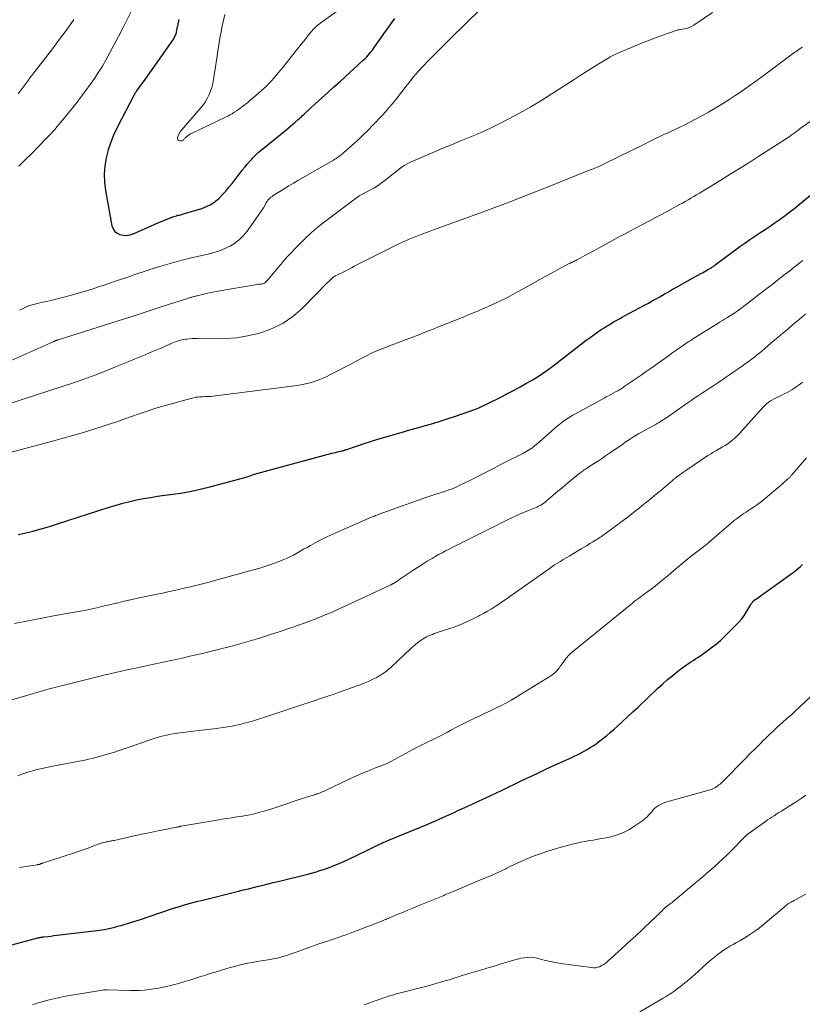
# Model space of a CAD drawing. Units: feet. Extents: x 1980000 to 1985000, y 555000 to 560000.
# Drawn here: x 1981891 to 1982073, y 557667 to 557897 of the extents above; entities that cross this region are included whole.
import ezdxf

# ---------------------------------------------------------------- set-up
doc = ezdxf.new("R2010")
doc.units = ezdxf.units.FT
doc.header["$LTSCALE"] = 100
doc.header["$MEASUREMENT"] = 0
doc.layers.add('CONTOUR INDEX', color=32, linetype='Continuous', lineweight=25)
doc.layers.add('CONTOUR INTERMEDIATE', color=40, linetype='Continuous', lineweight=15)

msp = doc.modelspace()

# ---------------------------------------------------------------- linework, layer by layer
at = {"layer": 'CONTOUR INDEX', "flags": 128}
for points, elevation in [([(1981927.76, 557896.59), (1981927.63, 557896.07), (1981927.5, 557895.55), (1981927.39, 557895.04), (1981927.29, 557894.51), (1981927.18, 557893.98), (1981927.13, 557893.72), (1981927.07, 557893.47), (1981927, 557893.23), (1981926.92, 557892.98), (1981926.82, 557892.74), (1981926.71, 557892.51), (1981926.59, 557892.28), (1981926.45, 557892.07), (1981919.37, 557882.06), (1981919.1, 557881.67), (1981918.83, 557881.29), (1981918.56, 557880.9), (1981918.28, 557880.51), (1981917.87, 557879.91), (1981917.81, 557879.82), (1981917.75, 557879.72), (1981917.69, 557879.63), (1981917.63, 557879.53), (1981917.56, 557879.42), (1981917.47, 557879.26), (1981917.38, 557879.11), (1981917.29, 557878.95), (1981917.21, 557878.8), (1981913.4, 557871.51), (1981912.58, 557869.76), (1981911.85, 557867.98), (1981911.26, 557866.14), (1981910.77, 557864.27), (1981910.47, 557862.37), (1981910.33, 557860.47), (1981910.4, 557858.57), (1981910.63, 557856.66), (1981912.12, 557848.43), (1981912.38, 557847.73), (1981912.75, 557847.13), (1981913.31, 557846.7), (1981913.97, 557846.37), (1981914.75, 557846.23), (1981915.52, 557846.2), (1981916.28, 557846.33), (1981917.04, 557846.56), (1981921.14, 557848.37), (1981922.09, 557848.78), (1981923.05, 557849.18), (1981924.01, 557849.58), (1981924.97, 557849.96), (1981926.29, 557850.49), (1981926.59, 557850.6), (1981926.9, 557850.7), (1981927.21, 557850.79), (1981927.53, 557850.87), (1981927.84, 557850.94), (1981928.16, 557851.02), (1981928.47, 557851.11), (1981928.78, 557851.2), (1981933.12, 557852.5), (1981934.2, 557852.92), (1981935.23, 557853.43), (1981936.17, 557854.08), (1981937.05, 557854.83), (1981937.88, 557855.66), (1981938.67, 557856.53), (1981939.43, 557857.42), (1981940.17, 557858.33), (1981941.35, 557859.87), (1981941.94, 557860.62), (1981942.54, 557861.37), (1981943.15, 557862.11), (1981943.77, 557862.85), (1981944.45, 557863.65), (1981944.74, 557863.97), (1981945.03, 557864.3), (1981945.33, 557864.61), (1981945.64, 557864.92), (1981945.95, 557865.23), (1981946.27, 557865.52), (1981946.6, 557865.81), (1981946.94, 557866.09), (1981952.7, 557870.74), (1981953.25, 557871.19), (1981953.81, 557871.65), (1981954.35, 557872.12), (1981954.9, 557872.59), (1981955.6, 557873.21), (1981955.78, 557873.38), (1981955.97, 557873.55), (1981956.15, 557873.72), (1981956.34, 557873.89), (1981956.52, 557874.07), (1981956.7, 557874.24), (1981956.88, 557874.41), (1981957.07, 557874.58), (1981959.59, 557876.87), (1981961.04, 557878.19), (1981962.48, 557879.5), (1981963.93, 557880.82), (1981965.37, 557882.13), (1981970.86, 557887.14), (1981971.23, 557887.49), (1981971.59, 557887.85), (1981971.93, 557888.23), (1981972.26, 557888.62), (1981972.58, 557889.01), (1981972.9, 557889.42), (1981973.2, 557889.82), (1981973.5, 557890.24), (1981977.56, 557895.97), (1981978.18, 557896.84)], 820), ([(1981890.23, 557776.36), (1981891.67, 557776.69), (1981893.62, 557777.17), (1981895.57, 557777.68), (1981897.5, 557778.24), (1981899.42, 557778.84), (1981911.49, 557782.75), (1981913.07, 557783.23), (1981914.66, 557783.68), (1981916.26, 557784.08), (1981917.87, 557784.44), (1981919.49, 557784.76), (1981921.11, 557785.05), (1981922.75, 557785.3), (1981924.38, 557785.53), (1981925.76, 557785.71), (1981928.08, 557786.05), (1981930.39, 557786.45), (1981932.68, 557786.95), (1981934.96, 557787.5), (1981941.11, 557789.13), (1981941.97, 557789.37), (1981942.83, 557789.62), (1981943.69, 557789.88), (1981944.54, 557790.16), (1981945.39, 557790.44), (1981946.25, 557790.7), (1981947.11, 557790.95), (1981947.97, 557791.19), (1981963.43, 557795.34), (1981963.86, 557795.45), (1981964.3, 557795.56), (1981964.73, 557795.66), (1981965.16, 557795.75), (1981965.81, 557795.9), (1981965.92, 557795.92), (1981966.04, 557795.95), (1981966.15, 557795.98), (1981966.26, 557796.01), (1981966.37, 557796.04), (1981966.47, 557796.08), (1981966.58, 557796.11), (1981966.69, 557796.15), (1981969.47, 557797.11), (1981970.96, 557797.62), (1981972.47, 557798.11), (1981973.98, 557798.58), (1981975.5, 557799.03), (1981980.2, 557800.38), (1981981.07, 557800.63), (1981981.95, 557800.88), (1981982.82, 557801.12), (1981983.69, 557801.37), (1981985.34, 557801.82), (1981987.03, 557802.31), (1981988.71, 557802.82), (1981990.39, 557803.36), (1981992.06, 557803.92), (1981995.88, 557805.24), (1981996.73, 557805.56), (1981997.57, 557805.89), (1981998.39, 557806.26), (1981999.21, 557806.64), (1982003.17, 557808.62), (1982004.58, 557809.34), (1982005.98, 557810.07), (1982007.37, 557810.83), (1982008.75, 557811.6), (1982010.22, 557812.44), (1982010.86, 557812.81), (1982011.49, 557813.2), (1982012.11, 557813.6), (1982012.72, 557814.01), (1982013.33, 557814.43), (1982013.93, 557814.86), (1982014.52, 557815.3), (1982015.11, 557815.75), (1982022.85, 557821.7), (1982023.71, 557822.34), (1982024.58, 557822.97), (1982025.46, 557823.59), (1982026.35, 557824.19), (1982026.98, 557824.6), (1982027.56, 557824.98), (1982028.15, 557825.35), (1982028.75, 557825.71), (1982029.36, 557826.06), (1982029.96, 557826.4), (1982030.57, 557826.74), (1982031.18, 557827.08), (1982031.8, 557827.41), (1982036.47, 557829.91), (1982037.36, 557830.4), (1982038.25, 557830.88), (1982039.13, 557831.38), (1982040.02, 557831.88), (1982041.29, 557832.61), (1982041.53, 557832.75), (1982041.77, 557832.89), (1982042.01, 557833.04), (1982042.25, 557833.18), (1982042.49, 557833.33), (1982042.73, 557833.47), (1982042.98, 557833.61), (1982043.22, 557833.74), (1982049.57, 557837.26), (1982049.97, 557837.48), (1982050.37, 557837.7), (1982050.77, 557837.92), (1982051.17, 557838.14), (1982051.83, 557838.52), (1982051.9, 557838.56), (1982051.96, 557838.59), (1982052.02, 557838.63), (1982052.08, 557838.67), (1982052.14, 557838.71), (1982052.2, 557838.75), (1982052.26, 557838.79), (1982052.32, 557838.83), (1982052.45, 557838.93), (1982052.57, 557839.02), (1982052.69, 557839.11), (1982052.82, 557839.2), (1982052.94, 557839.29), (1982058.72, 557843.58), (1982059.87, 557844.41), (1982061.03, 557845.22), (1982062.2, 557846.02), (1982063.38, 557846.8), (1982064.57, 557847.57), (1982065.75, 557848.36), (1982066.91, 557849.16), (1982068.07, 557849.97), (1982069.24, 557850.82), (1982070.38, 557851.68), (1982071.51, 557852.55), (1982072.62, 557853.44), (1982075.61, 557855.87)], 840), ([(1981879.69, 557678.21), (1981894.84, 557682.23), (1981895, 557682.27), (1981895.16, 557682.31), (1981895.32, 557682.35), (1981895.48, 557682.38), (1981895.64, 557682.41), (1981895.8, 557682.44), (1981895.96, 557682.46), (1981896.12, 557682.48), (1981897.19, 557682.6), (1981897.88, 557682.68), (1981898.57, 557682.77), (1981899.26, 557682.85), (1981899.96, 557682.93), (1981909.3, 557684.08), (1981910.36, 557684.24), (1981911.42, 557684.43), (1981912.46, 557684.67), (1981913.5, 557684.95), (1981914.48, 557685.23), (1981916, 557685.68), (1981917.52, 557686.15), (1981919.03, 557686.64), (1981920.53, 557687.14), (1981926.23, 557689.07), (1981927.06, 557689.35), (1981927.9, 557689.61), (1981928.74, 557689.86), (1981929.59, 557690.11), (1981930.43, 557690.34), (1981931.28, 557690.57), (1981932.13, 557690.79), (1981932.99, 557691), (1981941.68, 557693.16), (1981942.84, 557693.45), (1981943.99, 557693.73), (1981945.14, 557694.01), (1981946.3, 557694.29), (1981947.45, 557694.57), (1981948.6, 557694.86), (1981949.75, 557695.14), (1981950.91, 557695.43), (1981958.13, 557697.23), (1981958.98, 557697.46), (1981959.83, 557697.7), (1981960.68, 557697.96), (1981961.51, 557698.23), (1981962, 557698.4), (1981963.07, 557698.78), (1981964.13, 557699.19), (1981965.17, 557699.63), (1981966.21, 557700.1), (1981967.89, 557700.88), (1981969.03, 557701.42), (1981970.17, 557701.96), (1981971.3, 557702.51), (1981972.43, 557703.06), (1981974.09, 557703.88), (1981974.39, 557704.02), (1981974.69, 557704.16), (1981975, 557704.3), (1981975.3, 557704.44), (1981975.61, 557704.57), (1981975.92, 557704.7), (1981976.22, 557704.83), (1981976.53, 557704.96), (1981985.84, 557708.82), (1981986.73, 557709.19), (1981987.61, 557709.57), (1981988.49, 557709.96), (1981989.36, 557710.35), (1981990.24, 557710.75), (1981991.11, 557711.14), (1981991.99, 557711.54), (1981992.86, 557711.94), (1981993.82, 557712.37), (1981995.17, 557712.99), (1981996.52, 557713.61), (1981997.87, 557714.24), (1981999.22, 557714.87), (1982003.17, 557716.73), (1982004.62, 557717.42), (1982006.06, 557718.1), (1982007.5, 557718.8), (1982008.94, 557719.49), (1982010.38, 557720.18), (1982011.82, 557720.87), (1982013.27, 557721.55), (1982014.72, 557722.21), (1982019.44, 557724.37), (1982020.18, 557724.71), (1982020.92, 557725.07), (1982021.65, 557725.44), (1982022.37, 557725.82), (1982023.08, 557726.22), (1982023.77, 557726.65), (1982024.45, 557727.1), (1982025.12, 557727.57), (1982025.69, 557727.99), (1982026.62, 557728.7), (1982027.54, 557729.43), (1982028.44, 557730.18), (1982029.32, 557730.96), (1982030.05, 557731.61), (1982031.28, 557732.73), (1982032.5, 557733.85), (1982033.72, 557734.98), (1982034.93, 557736.12), (1982039.5, 557740.44), (1982040.64, 557741.49), (1982041.81, 557742.51), (1982043.01, 557743.5), (1982044.23, 557744.46), (1982045.7, 557745.57), (1982046.21, 557745.95), (1982046.73, 557746.32), (1982047.26, 557746.67), (1982047.79, 557747.01), (1982048.33, 557747.36), (1982048.87, 557747.7), (1982049.4, 557748.06), (1982049.92, 557748.42), (1982051.05, 557749.2), (1982052.11, 557749.98), (1982053.15, 557750.8), (1982054.14, 557751.67), (1982055.11, 557752.57), (1982057.71, 557755.13), (1982058.44, 557755.91), (1982059.13, 557756.72), (1982059.75, 557757.57), (1982060.33, 557758.47), (1982061.29, 557760.07), (1982061.36, 557760.18), (1982061.43, 557760.29), (1982061.51, 557760.4), (1982061.59, 557760.51), (1982061.72, 557760.68), (1982061.74, 557760.7), (1982061.75, 557760.72), (1982061.77, 557760.73), (1982061.78, 557760.75), (1982061.85, 557760.82), (1982061.86, 557760.83), (1982061.88, 557760.85), (1982061.89, 557760.87), (1982061.91, 557760.88), (1982062.02, 557760.99), (1982062.09, 557761.05), (1982062.16, 557761.12), (1982062.24, 557761.18), (1982062.32, 557761.24), (1982070.37, 557766.95), (1982070.89, 557767.33), (1982071.4, 557767.71), (1982071.9, 557768.11), (1982072.39, 557768.52), (1982072.87, 557768.94), (1982073.33, 557769.38)], 860)]:
    msp.add_lwpolyline(points, dxfattribs=dict(at, elevation=elevation))
at = {"layer": 'CONTOUR INTERMEDIATE', "flags": 128}
for points, elevation in [([(1981916.51, 557898.31), (1981915.61, 557896.4), (1981914.66, 557894.51), (1981913.68, 557892.63), (1981911.57, 557888.7), (1981910.73, 557887.2), (1981909.87, 557885.71), (1981908.96, 557884.26), (1981908.03, 557882.82), (1981907.05, 557881.41), (1981906.05, 557880.01), (1981905.01, 557878.64), (1981903.96, 557877.29), (1981900.62, 557873.14), (1981900.18, 557872.6), (1981899.73, 557872.06), (1981899.28, 557871.53), (1981898.82, 557871), (1981898.36, 557870.48), (1981897.89, 557869.96), (1981897.41, 557869.45), (1981896.93, 557868.94), (1981894.91, 557866.86), (1981893.4, 557865.33), (1981891.88, 557863.81), (1981890.34, 557862.31)], 824), ([(1981890.55, 557828.74), (1981891.12, 557829.04), (1981891.7, 557829.31), (1981892.3, 557829.56), (1981892.9, 557829.79), (1981893.51, 557829.99), (1981894.13, 557830.16), (1981894.75, 557830.31), (1981894.95, 557830.35), (1981895.68, 557830.51), (1981896.4, 557830.67), (1981897.12, 557830.84), (1981897.85, 557831.02), (1981902.38, 557832.18), (1981903.71, 557832.54), (1981905.05, 557832.92), (1981906.37, 557833.32), (1981907.69, 557833.74), (1981909, 557834.18), (1981910.31, 557834.61), (1981911.63, 557835.05), (1981912.94, 557835.49), (1981916.25, 557836.61), (1981916.46, 557836.68), (1981916.67, 557836.75), (1981916.87, 557836.82), (1981917.08, 557836.89), (1981917.29, 557836.96), (1981917.49, 557837.03), (1981917.7, 557837.11), (1981917.91, 557837.18), (1981918.64, 557837.44), (1981919.22, 557837.64), (1981919.8, 557837.84), (1981920.38, 557838.03), (1981920.96, 557838.21), (1981924.09, 557839.16), (1981926.24, 557839.79), (1981928.41, 557840.38), (1981930.58, 557840.92), (1981932.77, 557841.43), (1981934.61, 557841.83), (1981935.93, 557842.17), (1981937.22, 557842.59), (1981938.47, 557843.1), (1981939.69, 557843.69), (1981940.83, 557844.4), (1981941.89, 557845.21), (1981942.83, 557846.15), (1981943.69, 557847.19), (1981946.67, 557851.38), (1981946.97, 557851.82), (1981947.26, 557852.27), (1981947.53, 557852.73), (1981947.79, 557853.2), (1981947.99, 557853.56), (1981948.15, 557853.84), (1981948.33, 557854.12), (1981948.54, 557854.37), (1981948.76, 557854.62), (1981948.99, 557854.85), (1981949.24, 557855.07), (1981949.5, 557855.27), (1981949.77, 557855.46), (1981951.3, 557856.42), (1981952.35, 557857.07), (1981953.4, 557857.72), (1981954.46, 557858.35), (1981955.52, 557858.98), (1981963.8, 557863.77), (1981964.12, 557863.96), (1981964.44, 557864.16), (1981964.76, 557864.37), (1981965.07, 557864.58), (1981965.37, 557864.8), (1981965.67, 557865.02), (1981965.97, 557865.26), (1981966.25, 557865.51), (1981968.18, 557867.24), (1981969.41, 557868.37), (1981970.63, 557869.52), (1981971.82, 557870.7), (1981972.99, 557871.89), (1981975.24, 557874.24), (1981975.97, 557875.04), (1981976.7, 557875.85), (1981977.39, 557876.68), (1981978.07, 557877.53), (1981978.74, 557878.39), (1981979.41, 557879.25), (1981980.08, 557880.1), (1981980.75, 557880.96), (1981981.48, 557881.89), (1981982.54, 557883.18), (1981983.62, 557884.46), (1981984.76, 557885.69), (1981985.92, 557886.9), (1981986.96, 557887.94), (1981988.67, 557889.64), (1981990.38, 557891.34), (1981992.09, 557893.04), (1981993.82, 557894.73), (1981999.1, 557899.9)], 824), ([(1981938.48, 557897.72), (1981938, 557895.71), (1981937.77, 557894.7), (1981937.57, 557893.69), (1981937.38, 557892.68), (1981937.21, 557891.66), (1981937.06, 557890.64), (1981936.9, 557889.62), (1981936.75, 557888.6), (1981936.59, 557887.58), (1981935.82, 557882.54), (1981935.64, 557881.62), (1981935.41, 557880.71), (1981935.1, 557879.82), (1981934.75, 557878.94), (1981934.31, 557878.1), (1981933.84, 557877.29), (1981933.3, 557876.53), (1981932.71, 557875.79), (1981928.41, 557870.84), (1981928.31, 557870.72), (1981928.21, 557870.6), (1981928.12, 557870.47), (1981928.03, 557870.34), (1981927.95, 557870.21), (1981927.87, 557870.08), (1981927.8, 557869.94), (1981927.74, 557869.8), (1981927.44, 557869), (1981927.43, 557868.73), (1981927.49, 557868.51), (1981927.66, 557868.36), (1981927.91, 557868.25), (1981928.29, 557868.22), (1981928.44, 557868.23), (1981928.59, 557868.27), (1981928.71, 557868.36), (1981928.82, 557868.47), (1981928.93, 557868.61), (1981929.04, 557868.74), (1981929.15, 557868.86), (1981929.28, 557868.98), (1981929.58, 557869.24), (1981929.87, 557869.47), (1981930.17, 557869.69), (1981930.48, 557869.87), (1981930.81, 557870.05), (1981938.61, 557873.74), (1981939.14, 557874.01), (1981939.66, 557874.29), (1981940.17, 557874.59), (1981940.68, 557874.91), (1981941.17, 557875.24), (1981941.66, 557875.58), (1981942.13, 557875.93), (1981942.61, 557876.29), (1981943.04, 557876.62), (1981943.72, 557877.16), (1981944.39, 557877.71), (1981945.05, 557878.27), (1981945.71, 557878.84), (1981947.56, 557880.49), (1981948.17, 557881.05), (1981948.75, 557881.63), (1981949.32, 557882.23), (1981949.87, 557882.84), (1981950.4, 557883.46), (1981950.93, 557884.09), (1981951.45, 557884.73), (1981951.97, 557885.37), (1981956.31, 557890.82), (1981956.88, 557891.54), (1981957.45, 557892.25), (1981958.03, 557892.97), (1981958.61, 557893.68), (1981959.21, 557894.36), (1981959.85, 557895.01), (1981960.55, 557895.59), (1981961.28, 557896.14), (1981965.45, 557899.02)], 816), ([(1981883.58, 557814.82), (1981898.39, 557821.37), (1981898.52, 557821.43), (1981898.65, 557821.48), (1981898.78, 557821.54), (1981898.91, 557821.59), (1981899.04, 557821.64), (1981899.11, 557821.67), (1981899.18, 557821.69), (1981899.24, 557821.72), (1981899.31, 557821.74), (1981899.38, 557821.76), (1981899.45, 557821.78), (1981899.52, 557821.81), (1981899.59, 557821.83), (1981918, 557827.65), (1981918.7, 557827.88), (1981919.4, 557828.1), (1981920.1, 557828.33), (1981920.8, 557828.57), (1981921.49, 557828.8), (1981922.19, 557829.03), (1981922.89, 557829.26), (1981923.59, 557829.49), (1981929.78, 557831.48), (1981929.98, 557831.55), (1981930.18, 557831.61), (1981930.38, 557831.67), (1981930.58, 557831.72), (1981930.79, 557831.78), (1981930.99, 557831.83), (1981931.19, 557831.89), (1981931.4, 557831.94), (1981931.61, 557832), (1981931.82, 557832.05), (1981932.03, 557832.1), (1981932.24, 557832.16), (1981933.35, 557832.43), (1981934.11, 557832.62), (1981934.88, 557832.79), (1981935.65, 557832.94), (1981936.43, 557833.09), (1981940.93, 557833.87), (1981941.89, 557834.03), (1981942.84, 557834.2), (1981943.79, 557834.35), (1981944.75, 557834.51), (1981946.38, 557834.77), (1981946.52, 557834.79), (1981946.66, 557834.81), (1981946.8, 557834.82), (1981946.95, 557834.84), (1981947.1, 557834.86), (1981947.23, 557834.88), (1981947.36, 557834.91), (1981947.49, 557834.95), (1981947.62, 557835), (1981947.74, 557835.06), (1981947.84, 557835.14), (1981947.94, 557835.23), (1981948.12, 557835.41), (1981948.3, 557835.6), (1981948.48, 557835.79), (1981948.65, 557835.99), (1981948.82, 557836.19), (1981951.04, 557838.84), (1981951.31, 557839.17), (1981951.58, 557839.49), (1981951.85, 557839.81), (1981952.12, 557840.13), (1981952.39, 557840.45), (1981952.67, 557840.76), (1981952.96, 557841.07), (1981953.24, 557841.38), (1981955.63, 557843.88), (1981957.15, 557845.39), (1981958.71, 557846.85), (1981960.35, 557848.23), (1981962.03, 557849.56), (1981969.53, 557855.2), (1981969.67, 557855.3), (1981969.82, 557855.4), (1981969.98, 557855.49), (1981970.13, 557855.58), (1981970.29, 557855.66), (1981970.45, 557855.75), (1981970.61, 557855.83), (1981970.76, 557855.91), (1981972.32, 557856.72), (1981973.24, 557857.23), (1981974.13, 557857.78), (1981974.99, 557858.38), (1981975.83, 557859.02), (1981976.9, 557859.88), (1981977.48, 557860.35), (1981978.07, 557860.82), (1981978.66, 557861.29), (1981979.26, 557861.75), (1981979.87, 557862.19), (1981980.5, 557862.59), (1981981.16, 557862.94), (1981981.84, 557863.27), (1981987.44, 557865.68), (1981989.39, 557866.52), (1981991.34, 557867.34), (1981993.3, 557868.15), (1981995.27, 557868.95), (1981997.22, 557869.77), (1981999.16, 557870.62), (1982001.08, 557871.52), (1982002.98, 557872.46), (1982004.59, 557873.28), (1982007.27, 557874.7), (1982009.91, 557876.17), (1982012.5, 557877.72), (1982015.06, 557879.34), (1982020.01, 557882.58), (1982021.45, 557883.51), (1982022.89, 557884.43), (1982024.34, 557885.33), (1982025.8, 557886.23), (1982028.1, 557887.64), (1982028.41, 557887.82), (1982028.73, 557888), (1982029.05, 557888.16), (1982029.38, 557888.32), (1982029.71, 557888.47), (1982030.05, 557888.62), (1982030.38, 557888.77), (1982030.72, 557888.91), (1982036.49, 557891.33), (1982037.81, 557891.86), (1982039.14, 557892.37), (1982040.49, 557892.86), (1982041.84, 557893.31), (1982044.32, 557894.12), (1982044.44, 557894.16), (1982044.56, 557894.19), (1982044.68, 557894.21), (1982044.8, 557894.23), (1982045.75, 557894.37), (1982046.32, 557894.5), (1982046.89, 557894.67), (1982047.42, 557894.92), (1982047.93, 557895.22), (1982052.33, 557898.18)], 828), ([(1981903.22, 557896.59), (1981902.91, 557896.14), (1981901.62, 557894.35), (1981900.65, 557893.02), (1981899.67, 557891.69), (1981898.68, 557890.37), (1981897.69, 557889.06), (1981893.9, 557884.14), (1981893.44, 557883.53), (1981892.98, 557882.92), (1981892.52, 557882.3), (1981892.07, 557881.69), (1981891.61, 557881.07), (1981891.16, 557880.45), (1981890.7, 557879.84), (1981890.23, 557879.23)], 828), ([(1981887.35, 557806.62), (1981900.53, 557810.9), (1981903.14, 557811.78), (1981905.75, 557812.69), (1981908.33, 557813.66), (1981910.91, 557814.66), (1981912.93, 557815.48), (1981914.48, 557816.11), (1981916.03, 557816.74), (1981917.57, 557817.37), (1981919.11, 557818.01), (1981919.9, 557818.34), (1981921.04, 557818.82), (1981922.19, 557819.31), (1981923.33, 557819.79), (1981924.47, 557820.29), (1981925.94, 557820.92), (1981926.35, 557821.09), (1981926.75, 557821.26), (1981927.16, 557821.41), (1981927.57, 557821.56), (1981927.99, 557821.69), (1981928.41, 557821.8), (1981928.84, 557821.88), (1981929.27, 557821.95), (1981929.63, 557822), (1981930.24, 557822.06), (1981930.85, 557822.1), (1981931.47, 557822.12), (1981932.09, 557822.12), (1981936.07, 557822.03), (1981938.66, 557822.09), (1981941.24, 557822.3), (1981943.78, 557822.73), (1981946.31, 557823.32), (1981946.86, 557823.47), (1981949.53, 557824.45), (1981952.05, 557825.68), (1981954.35, 557827.29), (1981956.5, 557829.15), (1981962.45, 557835.18), (1981962.74, 557835.46), (1981963.02, 557835.73), (1981963.31, 557836), (1981963.61, 557836.26), (1981963.63, 557836.28), (1981963.93, 557836.52), (1981964.24, 557836.73), (1981964.57, 557836.91), (1981964.91, 557837.07), (1981965.26, 557837.22), (1981965.6, 557837.38), (1981965.94, 557837.55), (1981966.28, 557837.72), (1981966.83, 557838.01), (1981967.44, 557838.33), (1981968.05, 557838.65), (1981968.66, 557838.97), (1981969.27, 557839.28), (1981978.33, 557843.82), (1981979.11, 557844.2), (1981979.89, 557844.57), (1981980.68, 557844.93), (1981981.47, 557845.28), (1981982.27, 557845.62), (1981983.08, 557845.95), (1981983.88, 557846.27), (1981984.69, 557846.57), (1981984.72, 557846.58), (1981985.54, 557846.89), (1981986.37, 557847.19), (1981987.2, 557847.49), (1981988.03, 557847.79), (1981995.61, 557850.53), (1982000.22, 557852.22), (1982004.81, 557853.95), (1982009.39, 557855.72), (1982013.96, 557857.52), (1982023.77, 557861.45), (1982024.13, 557861.6), (1982024.48, 557861.74), (1982024.84, 557861.89), (1982025.19, 557862.04), (1982025.58, 557862.21), (1982025.74, 557862.28), (1982025.9, 557862.35), (1982026.05, 557862.42), (1982026.21, 557862.49), (1982026.37, 557862.56), (1982026.52, 557862.64), (1982026.68, 557862.71), (1982026.84, 557862.79), (1982036.55, 557867.59), (1982037.41, 557868.02), (1982038.28, 557868.44), (1982039.15, 557868.86), (1982040.03, 557869.27), (1982040.48, 557869.48), (1982041.13, 557869.78), (1982041.78, 557870.08), (1982042.43, 557870.37), (1982043.08, 557870.66), (1982043.73, 557870.96), (1982044.38, 557871.27), (1982045.02, 557871.58), (1982045.66, 557871.91), (1982048.18, 557873.22), (1982049.79, 557874.08), (1982051.38, 557874.96), (1982052.95, 557875.88), (1982054.51, 557876.83), (1982054.85, 557877.05), (1982056.22, 557877.92), (1982057.57, 557878.8), (1982058.91, 557879.71), (1982060.23, 557880.64), (1982062.66, 557882.36), (1982062.76, 557882.44), (1982062.87, 557882.51), (1982062.97, 557882.59), (1982063.07, 557882.66), (1982063.17, 557882.74), (1982063.27, 557882.81), (1982063.37, 557882.89), (1982063.48, 557882.97), (1982071.49, 557888.91), (1982071.81, 557889.14), (1982072.13, 557889.37), (1982072.46, 557889.59), (1982072.79, 557889.81), (1982073.15, 557890.04), (1982073.3, 557890.14)], 832), ([(1981886.01, 557794.92), (1981898.25, 557798.17), (1981900.73, 557798.85), (1981903.21, 557799.55), (1981905.68, 557800.28), (1981908.14, 557801.04), (1981909.39, 557801.43), (1981911.22, 557802.02), (1981913.04, 557802.63), (1981914.86, 557803.27), (1981916.67, 557803.93), (1981918.48, 557804.58), (1981920.3, 557805.2), (1981922.14, 557805.77), (1981923.99, 557806.31), (1981930.52, 557808.14), (1981930.92, 557808.24), (1981931.32, 557808.33), (1981931.72, 557808.4), (1981932.13, 557808.45), (1981932.54, 557808.49), (1981932.94, 557808.53), (1981933.35, 557808.55), (1981933.76, 557808.56), (1981934.05, 557808.56), (1981934.61, 557808.58), (1981935.16, 557808.61), (1981935.71, 557808.66), (1981936.26, 557808.72), (1981955.34, 557811.15), (1981957.01, 557811.45), (1981958.64, 557811.84), (1981960.23, 557812.4), (1981961.79, 557813.05), (1981963.32, 557813.8), (1981964.84, 557814.56), (1981966.35, 557815.35), (1981967.85, 557816.16), (1981968.99, 557816.79), (1981971.07, 557817.88), (1981973.19, 557818.9), (1981975.35, 557819.82), (1981977.54, 557820.68), (1981980.82, 557821.88), (1981981.87, 557822.27), (1981982.91, 557822.67), (1981983.95, 557823.08), (1981984.99, 557823.5), (1981986.02, 557823.92), (1981987.06, 557824.34), (1981988.1, 557824.76), (1981989.14, 557825.17), (1981993.75, 557826.98), (1981995.53, 557827.7), (1981997.3, 557828.43), (1981999.06, 557829.2), (1982000.8, 557829.98), (1982001.66, 557830.37), (1982002.97, 557830.99), (1982004.26, 557831.63), (1982005.54, 557832.3), (1982006.81, 557832.99), (1982008.07, 557833.69), (1982009.34, 557834.39), (1982010.6, 557835.09), (1982011.87, 557835.79), (1982018.71, 557839.53), (1982018.83, 557839.6), (1982018.95, 557839.66), (1982019.07, 557839.72), (1982019.19, 557839.78), (1982019.31, 557839.83), (1982019.43, 557839.89), (1982019.55, 557839.95), (1982019.67, 557840.01), (1982019.9, 557840.12), (1982020.14, 557840.23), (1982020.37, 557840.35), (1982020.61, 557840.47), (1982020.84, 557840.59), (1982022.49, 557841.48), (1982023.55, 557842.05), (1982024.6, 557842.62), (1982025.66, 557843.19), (1982026.72, 557843.76), (1982030.24, 557845.67), (1982031.27, 557846.22), (1982032.3, 557846.77), (1982033.34, 557847.33), (1982034.37, 557847.87), (1982037.77, 557849.67), (1982039.03, 557850.34), (1982040.28, 557851.01), (1982041.53, 557851.69), (1982042.79, 557852.37), (1982043.94, 557853), (1982044.61, 557853.37), (1982045.28, 557853.74), (1982045.95, 557854.12), (1982046.61, 557854.5), (1982047.27, 557854.89), (1982047.93, 557855.28), (1982048.59, 557855.67), (1982049.24, 557856.06), (1982054.27, 557859.11), (1982056.44, 557860.44), (1982058.6, 557861.78), (1982060.75, 557863.13), (1982062.89, 557864.51), (1982070.18, 557869.22), (1982070.42, 557869.38), (1982070.65, 557869.54), (1982070.88, 557869.7), (1982071.12, 557869.87), (1982071.16, 557869.91), (1982071.37, 557870.06), (1982071.57, 557870.21), (1982071.78, 557870.36), (1982071.98, 557870.52), (1982072.19, 557870.67), (1982072.4, 557870.82), (1982072.6, 557870.97), (1982072.81, 557871.11), (1982076.1, 557873.43)], 836), ([(1981889.36, 557755.61), (1981892.55, 557756.26), (1981895.74, 557756.87), (1981898.94, 557757.46), (1981904.19, 557758.38), (1981905.3, 557758.59), (1981906.4, 557758.8), (1981907.5, 557759.04), (1981908.6, 557759.29), (1981909.7, 557759.55), (1981910.8, 557759.81), (1981911.89, 557760.07), (1981912.99, 557760.33), (1981913.22, 557760.39), (1981914.43, 557760.68), (1981915.65, 557760.96), (1981916.87, 557761.23), (1981918.09, 557761.49), (1981923.89, 557762.71), (1981925.46, 557763.05), (1981927.02, 557763.39), (1981928.58, 557763.75), (1981930.14, 557764.11), (1981931.7, 557764.48), (1981933.25, 557764.87), (1981934.8, 557765.28), (1981936.35, 557765.69), (1981945.15, 557768.12), (1981946.6, 557768.54), (1981948.04, 557768.99), (1981949.46, 557769.49), (1981950.88, 557770.02), (1981951.99, 557770.46), (1981952.83, 557770.81), (1981953.66, 557771.19), (1981954.47, 557771.6), (1981955.27, 557772.03), (1981956.06, 557772.49), (1981956.86, 557772.94), (1981957.65, 557773.38), (1981958.45, 557773.82), (1981959.55, 557774.42), (1981960.91, 557775.14), (1981962.28, 557775.84), (1981963.67, 557776.49), (1981965.08, 557777.12), (1981972.88, 557780.47), (1981973.14, 557780.58), (1981973.4, 557780.69), (1981973.66, 557780.79), (1981973.92, 557780.9), (1981974.13, 557780.98), (1981974.28, 557781.04), (1981974.44, 557781.1), (1981974.59, 557781.16), (1981974.75, 557781.22), (1981974.9, 557781.27), (1981975.06, 557781.33), (1981975.21, 557781.39), (1981975.37, 557781.44), (1981985.39, 557785), (1981986.09, 557785.25), (1981986.8, 557785.49), (1981987.5, 557785.72), (1981988.21, 557785.94), (1981988.47, 557786.03), (1981989.05, 557786.21), (1981989.63, 557786.4), (1981990.2, 557786.59), (1981990.77, 557786.79), (1981991.34, 557787), (1981991.9, 557787.22), (1981992.45, 557787.46), (1981993, 557787.72), (1981995.65, 557788.99), (1981997.04, 557789.67), (1981998.42, 557790.36), (1981999.79, 557791.07), (1982001.15, 557791.79), (1982001.35, 557791.9), (1982002.62, 557792.57), (1982003.89, 557793.24), (1982005.16, 557793.89), (1982006.45, 557794.53), (1982008.2, 557795.4), (1982008.6, 557795.61), (1982009, 557795.83), (1982009.39, 557796.07), (1982009.77, 557796.31), (1982010.15, 557796.57), (1982010.51, 557796.84), (1982010.87, 557797.13), (1982011.21, 557797.42), (1982015.53, 557801.23), (1982016.09, 557801.71), (1982016.66, 557802.17), (1982017.24, 557802.61), (1982017.83, 557803.04), (1982018.44, 557803.45), (1982019.06, 557803.85), (1982019.68, 557804.22), (1982020.32, 557804.58), (1982026.98, 557808.2), (1982027.52, 557808.49), (1982028.06, 557808.78), (1982028.59, 557809.08), (1982029.13, 557809.36), (1982029.69, 557809.66), (1982029.95, 557809.81), (1982030.21, 557809.95), (1982030.46, 557810.1), (1982030.72, 557810.25), (1982030.97, 557810.4), (1982031.22, 557810.56), (1982031.46, 557810.72), (1982031.71, 557810.89), (1982034.04, 557812.47), (1982035.44, 557813.43), (1982036.84, 557814.4), (1982038.22, 557815.38), (1982039.61, 557816.37), (1982042.35, 557818.35), (1982042.82, 557818.69), (1982043.3, 557819.03), (1982043.77, 557819.36), (1982044.25, 557819.7), (1982044.42, 557819.82), (1982044.81, 557820.1), (1982045.21, 557820.37), (1982045.61, 557820.64), (1982046.01, 557820.9), (1982046.42, 557821.16), (1982046.82, 557821.42), (1982047.23, 557821.68), (1982047.64, 557821.94), (1982053.62, 557825.69), (1982054.12, 557826.01), (1982054.63, 557826.32), (1982055.14, 557826.63), (1982055.64, 557826.94), (1982055.88, 557827.08), (1982056.27, 557827.32), (1982056.66, 557827.56), (1982057.04, 557827.81), (1982057.43, 557828.06), (1982057.8, 557828.32), (1982058.18, 557828.58), (1982058.55, 557828.85), (1982058.91, 557829.12), (1982061.94, 557831.45), (1982063.16, 557832.39), (1982064.39, 557833.34), (1982065.61, 557834.29), (1982066.83, 557835.23), (1982067.15, 557835.48), (1982068.21, 557836.31), (1982069.28, 557837.13), (1982070.34, 557837.95), (1982071.4, 557838.77), (1982073.4, 557840.31)], 844), ([(1981884.94, 557736.7), (1981892.45, 557738.9), (1981893.51, 557739.21), (1981894.57, 557739.52), (1981895.63, 557739.82), (1981896.69, 557740.13), (1981897.76, 557740.42), (1981898.82, 557740.71), (1981899.89, 557740.99), (1981900.96, 557741.26), (1981908.14, 557743.02), (1981909.32, 557743.31), (1981910.51, 557743.6), (1981911.69, 557743.88), (1981912.88, 557744.16), (1981914.06, 557744.43), (1981915.25, 557744.7), (1981916.44, 557744.96), (1981917.63, 557745.23), (1981922.96, 557746.38), (1981924.44, 557746.7), (1981925.91, 557747.02), (1981927.38, 557747.33), (1981928.86, 557747.64), (1981930.33, 557747.96), (1981931.8, 557748.29), (1981933.26, 557748.64), (1981934.73, 557749), (1981938.16, 557749.85), (1981939.8, 557750.27), (1981941.44, 557750.71), (1981943.08, 557751.17), (1981944.71, 557751.64), (1981946.33, 557752.14), (1981947.95, 557752.65), (1981949.57, 557753.17), (1981951.18, 557753.71), (1981955.69, 557755.26), (1981956.98, 557755.71), (1981958.26, 557756.18), (1981959.54, 557756.66), (1981960.81, 557757.16), (1981962.07, 557757.69), (1981963.33, 557758.22), (1981964.58, 557758.77), (1981965.82, 557759.34), (1981977.18, 557764.63), (1981977.27, 557764.67), (1981977.35, 557764.72), (1981977.43, 557764.76), (1981977.52, 557764.8), (1981977.6, 557764.85), (1981977.68, 557764.89), (1981977.76, 557764.94), (1981977.84, 557764.98), (1981978.07, 557765.12), (1981978.09, 557765.13), (1981978.11, 557765.14), (1981978.13, 557765.15), (1981978.15, 557765.17), (1981978.22, 557765.21), (1981978.24, 557765.23), (1981978.26, 557765.24), (1981978.28, 557765.25), (1981978.3, 557765.26), (1981978.69, 557765.52), (1981978.9, 557765.66), (1981979.12, 557765.8), (1981979.33, 557765.94), (1981979.54, 557766.09), (1981982.32, 557767.96), (1981983.43, 557768.7), (1981984.56, 557769.42), (1981985.7, 557770.13), (1981986.85, 557770.81), (1981987.57, 557771.23), (1981988.37, 557771.69), (1981989.19, 557772.14), (1981990.01, 557772.57), (1981990.83, 557772.99), (1981991.66, 557773.4), (1981992.49, 557773.81), (1981993.32, 557774.23), (1981994.15, 557774.64), (1981998.66, 557776.9), (1982000.12, 557777.63), (1982001.57, 557778.35), (1982003.03, 557779.07), (1982004.48, 557779.79), (1982005.5, 557780.28), (1982006.46, 557780.74), (1982007.42, 557781.17), (1982008.39, 557781.59), (1982009.36, 557781.99), (1982010.53, 557782.45), (1982010.92, 557782.62), (1982011.31, 557782.79), (1982011.69, 557782.98), (1982012.07, 557783.19), (1982012.44, 557783.41), (1982012.79, 557783.64), (1982013.14, 557783.89), (1982013.47, 557784.16), (1982016.23, 557786.48), (1982017.11, 557787.22), (1982018, 557787.96), (1982018.88, 557788.7), (1982019.77, 557789.43), (1982021.04, 557790.48), (1982021.3, 557790.69), (1982021.56, 557790.89), (1982021.83, 557791.08), (1982022.1, 557791.27), (1982022.38, 557791.45), (1982022.65, 557791.64), (1982022.93, 557791.82), (1982023.21, 557792), (1982024.54, 557792.85), (1982025.47, 557793.46), (1982026.41, 557794.08), (1982027.34, 557794.71), (1982028.26, 557795.34), (1982031.34, 557797.49), (1982031.95, 557797.92), (1982032.58, 557798.33), (1982033.2, 557798.74), (1982033.84, 557799.14), (1982034.48, 557799.53), (1982035.12, 557799.92), (1982035.77, 557800.29), (1982036.42, 557800.66), (1982038.89, 557802.01), (1982039.15, 557802.16), (1982039.42, 557802.31), (1982039.68, 557802.46), (1982039.94, 557802.61), (1982040.09, 557802.69), (1982040.28, 557802.8), (1982040.46, 557802.91), (1982040.64, 557803.03), (1982040.82, 557803.15), (1982041, 557803.27), (1982041.17, 557803.39), (1982041.35, 557803.52), (1982041.53, 557803.64), (1982046.41, 557807.04), (1982047.29, 557807.65), (1982048.18, 557808.25), (1982049.07, 557808.84), (1982049.96, 557809.42), (1982050.86, 557810), (1982051.75, 557810.59), (1982052.65, 557811.18), (1982053.53, 557811.77), (1982055.57, 557813.15), (1982056.49, 557813.77), (1982057.4, 557814.41), (1982058.32, 557815.05), (1982059.22, 557815.69), (1982060.27, 557816.44), (1982060.65, 557816.71), (1982061.03, 557816.99), (1982061.4, 557817.27), (1982061.77, 557817.56), (1982062.15, 557817.85), (1982062.51, 557818.14), (1982062.88, 557818.44), (1982063.24, 557818.74), (1982066.48, 557821.48), (1982067.61, 557822.43), (1982068.74, 557823.38), (1982069.86, 557824.33), (1982071, 557825.28), (1982071.7, 557825.87), (1982072.48, 557826.52), (1982073.26, 557827.17), (1982074.05, 557827.81)], 848), ([(1981890.18, 557720.07), (1981890.86, 557720.34), (1981891.54, 557720.6), (1981892.23, 557720.85), (1981892.92, 557721.06), (1981893.63, 557721.26), (1981894.35, 557721.45), (1981895.43, 557721.71), (1981896.51, 557721.97), (1981897.59, 557722.19), (1981898.67, 557722.41), (1981904.07, 557723.42), (1981904.93, 557723.59), (1981905.78, 557723.76), (1981906.63, 557723.95), (1981907.48, 557724.14), (1981908.33, 557724.35), (1981909.18, 557724.57), (1981910.02, 557724.81), (1981910.86, 557725.05), (1981911.51, 557725.25), (1981912.67, 557725.61), (1981913.83, 557725.99), (1981914.98, 557726.37), (1981916.13, 557726.77), (1981920.54, 557728.33), (1981921.25, 557728.57), (1981921.97, 557728.81), (1981922.69, 557729.03), (1981923.41, 557729.23), (1981924.14, 557729.42), (1981924.87, 557729.59), (1981925.61, 557729.73), (1981926.35, 557729.86), (1981927.38, 557730.01), (1981928.65, 557730.19), (1981929.91, 557730.36), (1981931.18, 557730.52), (1981932.44, 557730.66), (1981935.9, 557731.04), (1981936.97, 557731.17), (1981938.03, 557731.32), (1981939.09, 557731.49), (1981940.14, 557731.68), (1981941.19, 557731.9), (1981942.24, 557732.14), (1981943.27, 557732.41), (1981944.31, 557732.7), (1981945.13, 557732.94), (1981946.57, 557733.38), (1981948, 557733.83), (1981949.43, 557734.29), (1981950.86, 557734.76), (1981952.23, 557735.22), (1981953.17, 557735.54), (1981954.11, 557735.86), (1981955.06, 557736.18), (1981956, 557736.5), (1981956.94, 557736.81), (1981957.88, 557737.13), (1981958.82, 557737.44), (1981959.77, 557737.75), (1981960.32, 557737.93), (1981961.54, 557738.33), (1981962.76, 557738.74), (1981963.97, 557739.16), (1981965.18, 557739.59), (1981968.48, 557740.77), (1981969.25, 557741.05), (1981970.02, 557741.33), (1981970.78, 557741.63), (1981971.55, 557741.93), (1981972.3, 557742.25), (1981973.04, 557742.6), (1981973.77, 557742.97), (1981974.49, 557743.37), (1981974.55, 557743.41), (1981975.28, 557743.87), (1981975.98, 557744.36), (1981976.65, 557744.89), (1981977.29, 557745.46), (1981981.92, 557749.79), (1981982.43, 557750.24), (1981982.94, 557750.69), (1981983.47, 557751.11), (1981984.02, 557751.52), (1981984.33, 557751.75), (1981984.73, 557752.02), (1981985.15, 557752.27), (1981985.57, 557752.5), (1981986.01, 557752.71), (1981986.46, 557752.9), (1981986.91, 557753.08), (1981987.37, 557753.25), (1981987.83, 557753.41), (1981990, 557754.1), (1981990.99, 557754.43), (1981991.98, 557754.79), (1981992.95, 557755.16), (1981993.92, 557755.56), (1981994.88, 557755.98), (1981995.83, 557756.42), (1981996.78, 557756.87), (1981997.71, 557757.34), (1981997.91, 557757.45), (1981998.84, 557757.94), (1981999.75, 557758.46), (1982000.66, 557759), (1982001.55, 557759.56), (1982002.43, 557760.14), (1982003.3, 557760.73), (1982004.17, 557761.33), (1982005.03, 557761.93), (1982014.15, 557768.4), (1982014.8, 557768.85), (1982015.45, 557769.29), (1982016.11, 557769.71), (1982016.79, 557770.12), (1982017.46, 557770.52), (1982018.14, 557770.93), (1982018.82, 557771.33), (1982019.49, 557771.73), (1982021.64, 557773.01), (1982022.33, 557773.42), (1982023.02, 557773.84), (1982023.7, 557774.26), (1982024.38, 557774.68), (1982025.12, 557775.14), (1982025.43, 557775.33), (1982025.74, 557775.53), (1982026.05, 557775.73), (1982026.36, 557775.93), (1982026.67, 557776.14), (1982026.98, 557776.35), (1982027.28, 557776.56), (1982027.58, 557776.78), (1982029.12, 557777.91), (1982030.19, 557778.71), (1982031.25, 557779.5), (1982032.3, 557780.31), (1982033.36, 557781.12), (1982034.36, 557781.9), (1982035.1, 557782.49), (1982035.84, 557783.07), (1982036.58, 557783.67), (1982037.32, 557784.26), (1982038.05, 557784.87), (1982038.78, 557785.47), (1982039.51, 557786.08), (1982040.23, 557786.69), (1982042.97, 557789.02), (1982043.09, 557789.12), (1982043.21, 557789.22), (1982043.33, 557789.32), (1982043.45, 557789.42), (1982043.57, 557789.52), (1982043.69, 557789.61), (1982043.81, 557789.71), (1982043.94, 557789.8), (1982044.54, 557790.25), (1982044.97, 557790.57), (1982045.41, 557790.88), (1982045.85, 557791.18), (1982046.29, 557791.48), (1982051.24, 557794.79), (1982051.89, 557795.22), (1982052.55, 557795.63), (1982053.22, 557796.02), (1982053.9, 557796.4), (1982054, 557796.45), (1982054.63, 557796.81), (1982055.25, 557797.19), (1982055.85, 557797.58), (1982056.45, 557798), (1982057.02, 557798.44), (1982057.57, 557798.91), (1982058.09, 557799.41), (1982058.59, 557799.94), (1982064.03, 557806.02), (1982064.26, 557806.27), (1982064.51, 557806.52), (1982064.76, 557806.76), (1982065.02, 557806.99), (1982065.3, 557807.2), (1982065.58, 557807.41), (1982065.87, 557807.59), (1982066.17, 557807.76), (1982066.71, 557808.03), (1982067.29, 557808.33), (1982067.87, 557808.62), (1982068.46, 557808.91), (1982069.04, 557809.19), (1982069.71, 557809.52), (1982070.27, 557809.8), (1982070.81, 557810.11), (1982071.33, 557810.45), (1982071.84, 557810.81), (1982072.34, 557811.19), (1982072.84, 557811.58), (1982073.32, 557811.97)], 852), ([(1981890.56, 557698.71), (1981892.02, 557698.92), (1981894.74, 557699.32), (1981894.84, 557699.34), (1981894.95, 557699.36), (1981895.05, 557699.38), (1981895.15, 557699.41), (1981895.17, 557699.41), (1981895.26, 557699.44), (1981895.35, 557699.47), (1981895.44, 557699.51), (1981895.53, 557699.54), (1981895.62, 557699.58), (1981895.71, 557699.61), (1981895.8, 557699.64), (1981895.89, 557699.68), (1981903.1, 557702.02), (1981904.25, 557702.4), (1981905.39, 557702.79), (1981906.53, 557703.2), (1981907.67, 557703.62), (1981909.33, 557704.24), (1981909.63, 557704.35), (1981909.94, 557704.45), (1981910.25, 557704.53), (1981910.57, 557704.6), (1981910.73, 557704.64), (1981910.97, 557704.69), (1981911.2, 557704.73), (1981911.44, 557704.78), (1981911.68, 557704.82), (1981911.92, 557704.86), (1981912.16, 557704.9), (1981912.4, 557704.95), (1981912.64, 557705), (1981919.03, 557706.42), (1981920.41, 557706.72), (1981921.79, 557707.01), (1981923.18, 557707.29), (1981924.57, 557707.56), (1981927.15, 557708.05), (1981927.25, 557708.07), (1981927.35, 557708.09), (1981927.45, 557708.12), (1981927.55, 557708.14), (1981927.58, 557708.15), (1981927.67, 557708.17), (1981927.76, 557708.2), (1981927.84, 557708.22), (1981927.93, 557708.25), (1981928.01, 557708.27), (1981928.1, 557708.29), (1981928.19, 557708.31), (1981928.28, 557708.33), (1981936.58, 557709.73), (1981937.75, 557709.92), (1981938.93, 557710.11), (1981940.1, 557710.29), (1981941.28, 557710.46), (1981942.24, 557710.6), (1981942.93, 557710.72), (1981943.62, 557710.84), (1981944.3, 557710.98), (1981944.99, 557711.14), (1981945.66, 557711.3), (1981946.67, 557711.56), (1981947.68, 557711.84), (1981948.68, 557712.14), (1981949.68, 557712.46), (1981952.74, 557713.49), (1981953.94, 557713.89), (1981955.15, 557714.28), (1981956.35, 557714.68), (1981957.56, 557715.06), (1981959.4, 557715.65), (1981959.68, 557715.74), (1981959.97, 557715.84), (1981960.25, 557715.94), (1981960.54, 557716.04), (1981960.58, 557716.06), (1981960.89, 557716.18), (1981961.19, 557716.31), (1981961.49, 557716.44), (1981961.79, 557716.58), (1981967.65, 557719.35), (1981968.69, 557719.83), (1981969.72, 557720.3), (1981970.77, 557720.75), (1981971.82, 557721.19), (1981973.26, 557721.78), (1981973.6, 557721.91), (1981973.93, 557722.04), (1981974.27, 557722.16), (1981974.61, 557722.28), (1981974.95, 557722.39), (1981975.29, 557722.52), (1981975.62, 557722.65), (1981975.95, 557722.79), (1981976.28, 557722.94), (1981976.6, 557723.09), (1981976.92, 557723.25), (1981977.24, 557723.42), (1981982.36, 557726.21), (1981983.05, 557726.59), (1981983.76, 557726.95), (1981984.47, 557727.31), (1981985.18, 557727.65), (1981985.89, 557727.99), (1981986.61, 557728.34), (1981987.32, 557728.69), (1981988.03, 557729.04), (1981988.16, 557729.1), (1981988.93, 557729.49), (1981989.69, 557729.88), (1981990.45, 557730.29), (1981991.21, 557730.7), (1981991.51, 557730.87), (1981992.42, 557731.36), (1981993.33, 557731.84), (1981994.25, 557732.31), (1981995.18, 557732.76), (1981996.77, 557733.5), (1981998, 557734.08), (1981999.23, 557734.66), (1982000.45, 557735.24), (1982001.68, 557735.82), (1982002.9, 557736.42), (1982004.1, 557737.05), (1982005.28, 557737.72), (1982006.45, 557738.41), (1982014.58, 557743.44), (1982015.11, 557743.81), (1982015.6, 557744.22), (1982016.05, 557744.68), (1982016.46, 557745.17), (1982016.5, 557745.22), (1982016.86, 557745.72), (1982017.23, 557746.22), (1982017.58, 557746.72), (1982017.94, 557747.22), (1982018.31, 557747.71), (1982018.71, 557748.17), (1982019.14, 557748.6), (1982019.6, 557749.01), (1982033.22, 557760.07), (1982033.67, 557760.43), (1982034.13, 557760.79), (1982034.6, 557761.14), (1982035.06, 557761.48), (1982035.53, 557761.82), (1982036, 557762.16), (1982036.47, 557762.51), (1982036.93, 557762.85), (1982037.98, 557763.65), (1982038.97, 557764.41), (1982039.94, 557765.18), (1982040.9, 557765.96), (1982041.85, 557766.76), (1982043.31, 557768.01), (1982043.77, 557768.41), (1982044.23, 557768.8), (1982044.7, 557769.18), (1982045.16, 557769.57), (1982045.63, 557769.95), (1982046.1, 557770.33), (1982046.58, 557770.71), (1982047.05, 557771.08), (1982050.91, 557774.08), (1982050.95, 557774.11), (1982050.99, 557774.14), (1982051.03, 557774.17), (1982051.07, 557774.2), (1982051.11, 557774.23), (1982051.15, 557774.26), (1982051.19, 557774.3), (1982051.23, 557774.33), (1982051.34, 557774.42), (1982051.43, 557774.5), (1982051.52, 557774.58), (1982051.61, 557774.65), (1982051.7, 557774.73), (1982056.71, 557779.08), (1982057.36, 557779.62), (1982058.03, 557780.15), (1982058.71, 557780.65), (1982059.41, 557781.13), (1982059.5, 557781.19), (1982060.16, 557781.63), (1982060.82, 557782.06), (1982061.48, 557782.5), (1982062.14, 557782.94), (1982062.79, 557783.38), (1982063.43, 557783.85), (1982064.05, 557784.33), (1982064.66, 557784.83), (1982068.11, 557787.75), (1982068.46, 557788.05), (1982068.8, 557788.35), (1982069.15, 557788.65), (1982069.49, 557788.95), (1982069.93, 557789.34), (1982070.05, 557789.45), (1982070.17, 557789.57), (1982070.29, 557789.68), (1982070.4, 557789.8), (1982070.52, 557789.92), (1982070.63, 557790.04), (1982070.74, 557790.16), (1982070.84, 557790.29), (1982074.23, 557794.28)], 856), ([(1981893.56, 557666.62), (1981893.99, 557666.78), (1981894.42, 557666.93), (1981894.86, 557667.07), (1981895.3, 557667.2), (1981897.14, 557667.69), (1981898.52, 557668.04), (1981899.89, 557668.36), (1981901.28, 557668.63), (1981902.67, 557668.88), (1981909.99, 557670.08), (1981910.13, 557670.1), (1981910.26, 557670.12), (1981910.39, 557670.13), (1981910.52, 557670.13), (1981910.55, 557670.13), (1981910.67, 557670.13), (1981910.79, 557670.13), (1981910.91, 557670.13), (1981911.03, 557670.13), (1981916.33, 557669.98), (1981917.45, 557669.98), (1981918.57, 557670), (1981919.68, 557670.08), (1981920.79, 557670.18), (1981921.9, 557670.34), (1981923, 557670.52), (1981924.1, 557670.74), (1981925.19, 557670.98), (1981925.7, 557671.11), (1981926.79, 557671.39), (1981927.86, 557671.68), (1981928.93, 557671.99), (1981930, 557672.32), (1981930.78, 557672.56), (1981931.45, 557672.78), (1981932.13, 557673), (1981932.8, 557673.21), (1981933.48, 557673.43), (1981934.15, 557673.65), (1981934.83, 557673.87), (1981935.51, 557674.08), (1981936.19, 557674.28), (1981937.66, 557674.72), (1981938.69, 557675.02), (1981939.71, 557675.31), (1981940.74, 557675.58), (1981941.78, 557675.85), (1981942.82, 557676.1), (1981943.86, 557676.33), (1981944.91, 557676.53), (1981945.96, 557676.72), (1981947.52, 557676.97), (1981948.15, 557677.08), (1981948.78, 557677.19), (1981949.42, 557677.3), (1981950.05, 557677.42), (1981950.67, 557677.55), (1981951.3, 557677.7), (1981951.92, 557677.87), (1981952.53, 557678.05), (1981953.08, 557678.23), (1981953.97, 557678.52), (1981954.85, 557678.82), (1981955.73, 557679.12), (1981956.6, 557679.44), (1981958.09, 557679.99), (1981958.94, 557680.3), (1981959.8, 557680.61), (1981960.66, 557680.91), (1981961.53, 557681.21), (1981961.62, 557681.24), (1981962.44, 557681.51), (1981963.26, 557681.79), (1981964.07, 557682.06), (1981964.89, 557682.34), (1981965.71, 557682.62), (1981966.52, 557682.9), (1981967.33, 557683.2), (1981968.14, 557683.5), (1981972.22, 557685.04), (1981972.72, 557685.23), (1981973.21, 557685.42), (1981973.71, 557685.61), (1981974.2, 557685.81), (1981974.62, 557685.98), (1981974.9, 557686.09), (1981975.18, 557686.21), (1981975.46, 557686.33), (1981975.74, 557686.44), (1981976.03, 557686.56), (1981976.31, 557686.68), (1981976.59, 557686.8), (1981976.87, 557686.91), (1981978.73, 557687.7), (1981979.95, 557688.21), (1981981.16, 557688.71), (1981982.38, 557689.21), (1981983.6, 557689.71), (1981988.3, 557691.63), (1981988.69, 557691.79), (1981989.07, 557691.94), (1981989.45, 557692.1), (1981989.84, 557692.26), (1981990.22, 557692.42), (1981990.6, 557692.58), (1981990.98, 557692.75), (1981991.36, 557692.91), (1981993.11, 557693.65), (1981994.36, 557694.18), (1981995.61, 557694.71), (1981996.87, 557695.23), (1981998.12, 557695.76), (1981999.96, 557696.52), (1982000.99, 557696.97), (1982002.03, 557697.43), (1982003.05, 557697.9), (1982004.07, 557698.4), (1982004.29, 557698.51), (1982005.19, 557698.95), (1982006.1, 557699.38), (1982007.01, 557699.81), (1982007.92, 557700.23), (1982008.84, 557700.63), (1982009.76, 557701.02), (1982010.7, 557701.38), (1982011.64, 557701.72), (1982012.32, 557701.95), (1982013.62, 557702.38), (1982014.91, 557702.79), (1982016.22, 557703.18), (1982017.53, 557703.55), (1982019.65, 557704.13), (1982020.62, 557704.38), (1982021.59, 557704.6), (1982022.56, 557704.78), (1982023.55, 557704.94), (1982024.53, 557705.09), (1982025.51, 557705.25), (1982026.49, 557705.43), (1982027.47, 557705.63), (1982028.59, 557705.87), (1982030.09, 557706.29), (1982031.53, 557706.82), (1982032.9, 557707.53), (1982034.21, 557708.36), (1982036.04, 557709.68), (1982036.57, 557710.09), (1982037.06, 557710.53), (1982037.52, 557711.01), (1982037.96, 557711.51), (1982038.11, 557711.7), (1982038.47, 557712.11), (1982038.85, 557712.49), (1982039.27, 557712.83), (1982039.71, 557713.14), (1982040.18, 557713.4), (1982040.66, 557713.64), (1982041.16, 557713.84), (1982041.68, 557714), (1982051.75, 557716.77), (1982052.08, 557716.88), (1982052.39, 557717.01), (1982052.7, 557717.16), (1982053, 557717.33), (1982053.03, 557717.35), (1982053.3, 557717.54), (1982053.56, 557717.73), (1982053.82, 557717.94), (1982054.06, 557718.16), (1982054.3, 557718.39), (1982054.54, 557718.62), (1982054.77, 557718.85), (1982055.01, 557719.08), (1982055.78, 557719.84), (1982056.4, 557720.46), (1982057.02, 557721.08), (1982057.63, 557721.7), (1982058.24, 557722.33), (1982058.71, 557722.81), (1982059.38, 557723.5), (1982060.06, 557724.19), (1982060.74, 557724.88), (1982061.43, 557725.57), (1982062.11, 557726.25), (1982062.8, 557726.93), (1982063.49, 557727.62), (1982064.17, 557728.3), (1982064.69, 557728.81), (1982065.64, 557729.74), (1982066.61, 557730.66), (1982067.59, 557731.56), (1982068.58, 557732.44), (1982068.65, 557732.51), (1982069.69, 557733.42), (1982070.71, 557734.34), (1982071.73, 557735.28), (1982072.74, 557736.22), (1982075.23, 557738.56)], 864), ([(1981971.02, 557666.64), (1981971.96, 557666.97), (1981972.89, 557667.3), (1981973.83, 557667.64), (1981974.47, 557667.87), (1981975.08, 557668.09), (1981975.7, 557668.31), (1981976.32, 557668.52), (1981976.94, 557668.72), (1981977.57, 557668.91), (1981978.19, 557669.09), (1981978.82, 557669.27), (1981979.46, 557669.43), (1981984.41, 557670.69), (1981985.6, 557671), (1981986.79, 557671.32), (1981987.98, 557671.65), (1981989.16, 557671.99), (1981990.22, 557672.3), (1981990.87, 557672.49), (1981991.51, 557672.69), (1981992.16, 557672.9), (1981992.8, 557673.11), (1981993.44, 557673.33), (1981994.09, 557673.53), (1981994.74, 557673.73), (1981995.39, 557673.92), (1981998.18, 557674.73), (1981999.63, 557675.16), (1982001.08, 557675.59), (1982002.52, 557676.03), (1982003.96, 557676.47), (1982005.4, 557676.92), (1982006.13, 557677.13), (1982006.86, 557677.32), (1982007.6, 557677.49), (1982008.34, 557677.63), (1982009.09, 557677.71), (1982009.83, 557677.73), (1982010.56, 557677.64), (1982011.3, 557677.49), (1982012.13, 557677.26), (1982013.29, 557676.96), (1982014.45, 557676.7), (1982015.62, 557676.48), (1982016.8, 557676.3), (1982024.03, 557675.3), (1982024.5, 557675.27), (1982024.97, 557675.29), (1982025.43, 557675.38), (1982025.89, 557675.52), (1982026.32, 557675.72), (1982026.75, 557675.94), (1982027.14, 557676.21), (1982027.53, 557676.5), (1982027.69, 557676.64), (1982028.13, 557677.02), (1982028.58, 557677.41), (1982029.01, 557677.8), (1982029.45, 557678.2), (1982032.09, 557680.63), (1982032.64, 557681.14), (1982033.2, 557681.65), (1982033.75, 557682.16), (1982034.3, 557682.67), (1982034.85, 557683.18), (1982035.4, 557683.69), (1982035.95, 557684.2), (1982036.5, 557684.72), (1982039.03, 557687.12), (1982039.39, 557687.46), (1982039.74, 557687.81), (1982040.09, 557688.16), (1982040.44, 557688.51), (1982040.87, 557688.95), (1982041, 557689.09), (1982041.14, 557689.21), (1982041.29, 557689.34), (1982041.43, 557689.45), (1982041.59, 557689.57), (1982041.74, 557689.68), (1982041.89, 557689.79), (1982042.05, 557689.9), (1982042.21, 557690.02), (1982042.45, 557690.19), (1982042.68, 557690.36), (1982042.9, 557690.54), (1982043.13, 557690.73), (1982049.25, 557695.86), (1982050.18, 557696.64), (1982051.1, 557697.43), (1982052.01, 557698.22), (1982052.93, 557699.02), (1982053.82, 557699.84), (1982054.71, 557700.66), (1982055.58, 557701.51), (1982056.44, 557702.36), (1982059.75, 557705.74), (1982059.88, 557705.87), (1982060.01, 557706), (1982060.14, 557706.13), (1982060.28, 557706.25), (1982060.41, 557706.37), (1982060.55, 557706.49), (1982060.7, 557706.6), (1982060.85, 557706.71), (1982064.69, 557709.43), (1982065.18, 557709.77), (1982065.68, 557710.11), (1982066.18, 557710.44), (1982066.68, 557710.77), (1982067.42, 557711.24), (1982067.56, 557711.33), (1982067.69, 557711.41), (1982067.83, 557711.49), (1982067.97, 557711.57), (1982068.11, 557711.65), (1982068.25, 557711.73), (1982068.38, 557711.81), (1982068.52, 557711.89), (1982070.62, 557713.21), (1982071.8, 557713.97), (1982072.98, 557714.74), (1982074.13, 557715.53)], 868), ([(1982035.36, 557665.02), (1982040.82, 557668.18), (1982041.5, 557668.58), (1982042.17, 557669), (1982042.83, 557669.45), (1982043.48, 557669.9), (1982043.59, 557669.98), (1982044.17, 557670.42), (1982044.75, 557670.86), (1982045.32, 557671.31), (1982045.88, 557671.77), (1982046.44, 557672.23), (1982046.99, 557672.71), (1982047.54, 557673.18), (1982048.09, 557673.66), (1982050.97, 557676.24), (1982051.71, 557676.89), (1982052.47, 557677.52), (1982053.23, 557678.13), (1982054.01, 557678.73), (1982054.17, 557678.85), (1982054.89, 557679.36), (1982055.62, 557679.85), (1982056.38, 557680.31), (1982057.16, 557680.74), (1982057.94, 557681.16), (1982058.71, 557681.59), (1982059.47, 557682.04), (1982060.23, 557682.51), (1982060.58, 557682.73), (1982061.5, 557683.34), (1982062.4, 557683.97), (1982063.27, 557684.63), (1982064.12, 557685.32), (1982069.55, 557689.88), (1982069.67, 557689.98), (1982069.81, 557690.09), (1982069.94, 557690.18), (1982070.08, 557690.28), (1982070.22, 557690.36), (1982070.36, 557690.45), (1982070.51, 557690.53), (1982070.65, 557690.61), (1982070.74, 557690.65), (1982070.93, 557690.75), (1982071.12, 557690.85), (1982071.31, 557690.95), (1982071.5, 557691.05), (1982073.12, 557691.93), (1982074.13, 557692.47)], 872)]:
    msp.add_lwpolyline(points, dxfattribs=dict(at, elevation=elevation))

doc.saveas('drawing.dxf')
